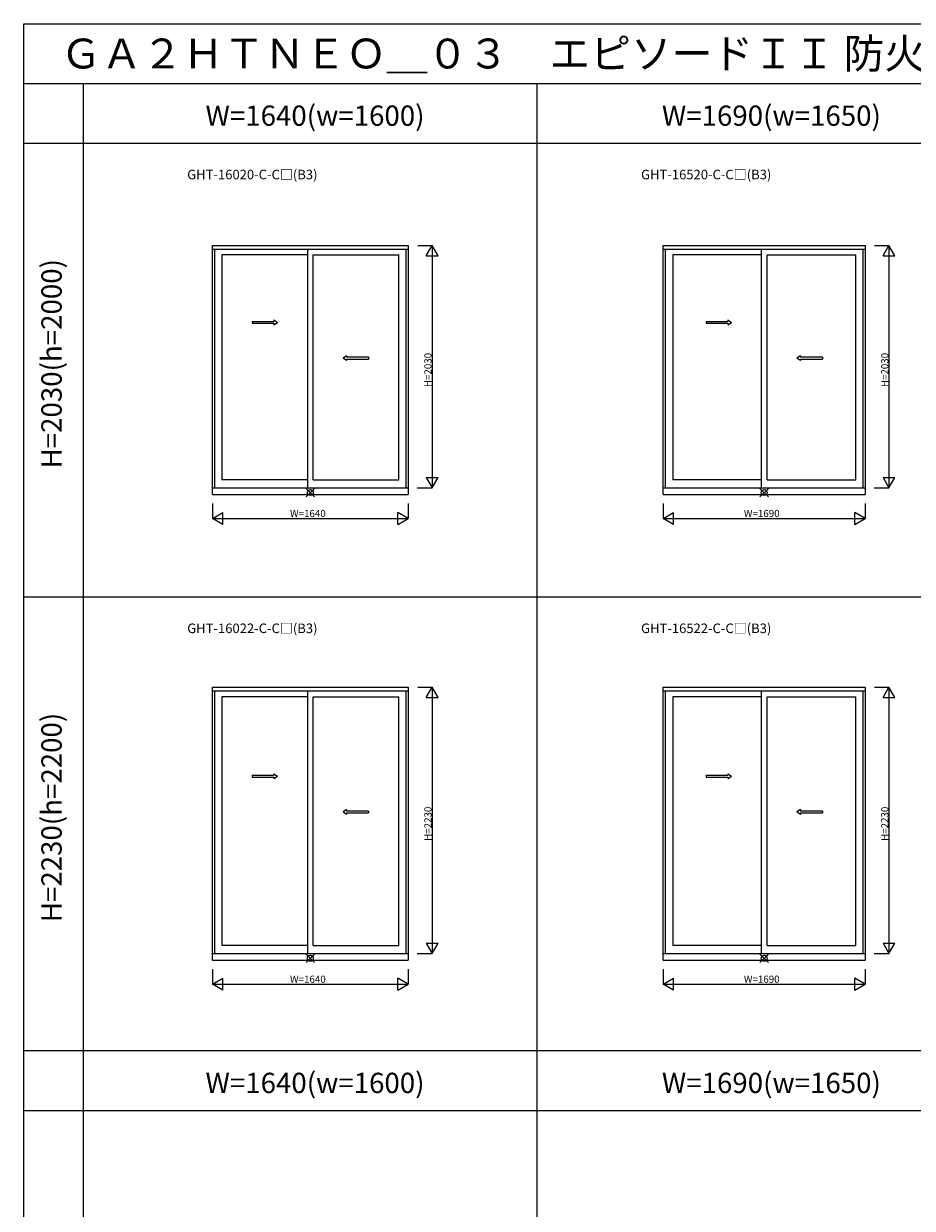
# Model space of a CAD drawing. Extents: x 0 to 27500, y 0 to 20000.
# Drawn here: x 0 to 7440, y 10080 to 20000 of the extents above; entities that cross this region are included whole.
import ezdxf
from ezdxf.enums import TextEntityAlignment as Align

# ---------------------------------------------------------------- set-up
doc = ezdxf.new("R2010")
doc.units = 0
doc.layers.get('0').update_dxf_attribs({"linetype": 'CONTINUOUS'})
for name, color, linetype in [('YKK_A1', 4, 'CONTINUOUS'), ('YKK_F1', 7, 'CONTINUOUS'), ('YKK_IN', 1, 'CONTINUOUS'), ('YKK_N1', 2, 'CONTINUOUS')]:
    doc.layers.add(name, color=color, linetype=linetype)
doc.styles.add('EXTFONT', font='txt.shx', dxfattribs={"height": 60, "bigfont": 'EXTFONT'})
doc.styles.get("Standard").update_dxf_attribs({"font": 'txt', "bigfont": 'BIGFONT'})

msp = doc.modelspace()

# ---------------------------------------------------------------- linework, layer by layer
at = {"layer": 'YKK_A1'}
for p, q in [((1580, 18143.5), (3220, 18143.5)), ((1580, 16056.5), (1580, 18143.5)), ((1580, 18112.5), (3220, 18112.5)), ((1600, 16113.5), (1600, 18112.5)), ((2375, 18063.5), (1659, 18063.5)), ((1659, 18063.5), (1659, 16180.5)), ((2375, 18112.5), (2375, 16113.5)), ((2425, 18063.5), (3141, 18063.5)), ((2425, 16180.5), (2425, 18063.5)), ((3141, 16180.5), (3141, 18063.5)), ((3200, 18112.5), (3200, 16113.5)), ((3220, 18143.5), (3220, 16056.5)), ((5355, 18143.5), (7045, 18143.5)), ((5355, 16056.5), (5355, 18143.5)), ((5355, 18112.5), (7045, 18112.5)), ((5375, 16113.5), (5375, 18112.5)), ((5434, 18063.5), (5434, 16180.5)), ((6175, 18063.5), (5434, 18063.5)), ((6175, 18112.5), (6175, 16113.5)), ((6225, 18063.5), (6966, 18063.5)), ((6225, 16180.5), (6225, 18063.5)), ((6966, 16180.5), (6966, 18063.5)), ((7025, 18112.5), (7025, 16113.5)), ((7045, 18143.5), (7045, 16056.5)), ((2703.8, 17191.4), (2887.2, 17191.4)), ((2887.2, 17206.4), (2887.2, 17191.4)), ((6503.8, 17191.4), (6687.2, 17191.4)), ((6687.2, 17206.4), (6687.2, 17191.4)), ((2375, 16180.5), (1659, 16180.5)), ((2425, 16180.5), (3141, 16180.5)), ((6175, 16180.5), (5434, 16180.5)), ((6225, 16180.5), (6966, 16180.5)), ((1580, 16113.5), (3220, 16113.5)), ((5355, 16113.5), (7045, 16113.5)), ((1580, 16056.5), (3220, 16056.5)), ((5355, 16056.5), (7045, 16056.5)), ((1580, 14443.5), (3220, 14443.5)), ((1580, 12156.5), (1580, 14443.5)), ((1580, 14412.5), (3220, 14412.5)), ((1600, 12213.5), (1600, 14412.5)), ((2375, 14412.5), (2375, 12213.5)), ((3200, 14412.5), (3200, 12213.5)), ((3220, 14443.5), (3220, 12156.5)), ((5355, 14443.5), (7045, 14443.5)), ((5355, 12156.5), (5355, 14443.5)), ((5355, 14412.5), (7045, 14412.5)), ((5375, 12213.5), (5375, 14412.5)), ((6175, 14412.5), (6175, 12213.5)), ((7025, 14412.5), (7025, 12213.5)), ((7045, 14443.5), (7045, 12156.5)), ((2375, 14363.5), (1659, 14363.5)), ((1659, 14363.5), (1659, 12280.5)), ((2425, 14363.5), (3141, 14363.5)), ((2425, 12280.5), (2425, 14363.5)), ((3141, 12280.5), (3141, 14363.5)), ((6175, 14363.5), (5434, 14363.5)), ((5434, 14363.5), (5434, 12280.5)), ((6225, 14363.5), (6966, 14363.5)), ((6225, 12280.5), (6225, 14363.5)), ((6966, 12280.5), (6966, 14363.5)), ((2887.2, 13406.4), (2887.2, 13391.4)), ((6687.2, 13406.4), (6687.2, 13391.4)), ((2703.8, 13391.4), (2887.2, 13391.4)), ((6503.8, 13391.4), (6687.2, 13391.4)), ((1580, 12213.5), (3220, 12213.5)), ((2375, 12280.5), (1659, 12280.5)), ((2425, 12280.5), (3141, 12280.5)), ((5355, 12213.5), (7045, 12213.5)), ((6175, 12280.5), (5434, 12280.5)), ((6225, 12280.5), (6966, 12280.5)), ((1580, 12156.5), (3220, 12156.5)), ((5355, 12156.5), (7045, 12156.5))]:
    msp.add_line(p, q, dxfattribs=at)
at = {"layer": 'YKK_A1', "linetype": 'Continuous', "ltscale": 0.5}
for p, q in [((1913.7, 17506.4), (2095.1, 17506.4)), ((1913.7, 17506.4), (1913.7, 17491.4)), ((1913.7, 17491.4), (2095, 17491.4)), ((2095, 17478.9), (2125, 17498.9)), ((2095, 17491.4), (2095, 17478.9)), ((2095.1, 17518.8), (2125, 17498.9)), ((2095.1, 17518.8), (2095.1, 17506.4)), ((5713.7, 17506.4), (5895.1, 17506.4)), ((5713.7, 17506.4), (5713.7, 17491.4)), ((5713.7, 17491.4), (5895, 17491.4)), ((5895, 17478.9), (5925, 17498.9)), ((5895, 17491.4), (5895, 17478.9)), ((5895.1, 17518.8), (5925, 17498.9)), ((5895.1, 17518.8), (5895.1, 17506.4)), ((2703.8, 17218.9), (2673.8, 17198.9)), ((2703.8, 17178.9), (2673.8, 17198.9)), ((2703.8, 17218.9), (2703.8, 17206.4)), ((2887.2, 17206.4), (2703.8, 17206.4)), ((2703.8, 17191.4), (2703.8, 17178.9)), ((6503.8, 17218.9), (6473.8, 17198.9)), ((6503.8, 17178.9), (6473.8, 17198.9)), ((6503.8, 17218.9), (6503.8, 17206.4)), ((6687.2, 17206.4), (6503.8, 17206.4)), ((6503.8, 17191.4), (6503.8, 17178.9)), ((1913.7, 13706.4), (2095.1, 13706.4)), ((1913.7, 13706.4), (1913.7, 13691.4)), ((1913.7, 13691.4), (2095, 13691.4)), ((2095, 13678.9), (2125, 13698.9)), ((2095, 13691.4), (2095, 13678.9)), ((2095.1, 13718.8), (2125, 13698.9)), ((2095.1, 13718.8), (2095.1, 13706.4)), ((5713.7, 13706.4), (5895.1, 13706.4)), ((5713.7, 13706.4), (5713.7, 13691.4)), ((5713.7, 13691.4), (5895, 13691.4)), ((5895, 13678.9), (5925, 13698.9)), ((5895, 13691.4), (5895, 13678.9)), ((5895.1, 13718.8), (5925, 13698.9)), ((5895.1, 13718.8), (5895.1, 13706.4)), ((2703.8, 13418.9), (2673.8, 13398.9)), ((2703.8, 13378.9), (2673.8, 13398.9)), ((2703.8, 13418.9), (2703.8, 13406.4)), ((2887.2, 13406.4), (2703.8, 13406.4)), ((6503.8, 13418.9), (6473.8, 13398.9)), ((6503.8, 13378.9), (6473.8, 13398.9)), ((6503.8, 13418.9), (6503.8, 13406.4)), ((6687.2, 13406.4), (6503.8, 13406.4)), ((2703.8, 13391.4), (2703.8, 13378.9)), ((6503.8, 13391.4), (6503.8, 13378.9))]:
    msp.add_line(p, q, dxfattribs=at)
at = {"layer": 'YKK_F1', "color": 7}
for p, q in [((0, 20000), (27500, 20000)), ((0, 0), (0, 20000)), ((0, 19500), (27000, 19500)), ((500, 0), (500, 19500)), ((4300, 0), (4300, 19500)), ((0, 19000), (27000, 19000)), ((0, 15200), (27000, 15200)), ((0, 11400), (27000, 11400)), ((0, 11400), (12778, 11400)), ((0, 10900), (27000, 10900))]:
    msp.add_line(p, q, dxfattribs=at)
at = {"layer": 'YKK_IN', "linetype": 'Continuous'}
for p, q in [((2364.6, 16108.9), (2435.4, 16038.1)), ((2364.6, 16038.1), (2435.4, 16108.9)), ((6164.6, 16108.9), (6235.4, 16038.1)), ((6164.6, 16038.1), (6235.4, 16108.9)), ((2364.6, 12208.9), (2435.4, 12138.1)), ((2364.6, 12138.1), (2435.4, 12208.9)), ((6164.6, 12208.9), (6235.4, 12138.1)), ((6164.6, 12138.1), (6235.4, 12208.9))]:
    msp.add_line(p, q, dxfattribs=at)
for centre in [(2400, 16073.5), (6200, 16073.5), (2400, 12173.5), (6200, 12173.5)]:
    msp.add_circle(centre, 25, dxfattribs=at)
at = {"layer": 'YKK_N1', "linetype": 'Continuous'}
for p, q in [((3300, 18143.5), (3420, 18143.5)), ((3370, 18056.9), (3420, 18143.5)), ((3370, 18056.9), (3470, 18056.9)), ((3420, 18143.5), (3420, 16113.5)), ((3470, 18056.9), (3420, 18143.5)), ((7125, 18143.5), (7245, 18143.5)), ((7195, 18056.9), (7245, 18143.5)), ((7195, 18056.9), (7295, 18056.9)), ((7245, 18143.5), (7245, 16113.5)), ((7295, 18056.9), (7245, 18143.5)), ((3370, 16200.1), (3420, 16113.5)), ((3370, 16200.1), (3470, 16200.1)), ((3420, 16113.5), (3470, 16200.1)), ((7195, 16200.1), (7245, 16113.5)), ((7195, 16200.1), (7295, 16200.1)), ((7245, 16113.5), (7295, 16200.1)), ((3295, 16113.5), (3420, 16113.5)), ((7120, 16113.5), (7245, 16113.5)), ((1580, 15981.5), (1580, 15856.5)), ((3220, 15981.5), (3220, 15856.5)), ((5355, 15981.5), (5355, 15856.5)), ((7045, 15981.5), (7045, 15856.5)), ((1580, 15856.5), (1666.6, 15906.5)), ((1666.6, 15806.5), (1666.6, 15906.5)), ((3133.4, 15806.5), (3133.4, 15906.5)), ((3220, 15856.5), (3133.4, 15906.5)), ((5355, 15856.5), (5441.6, 15906.5)), ((5441.6, 15806.5), (5441.6, 15906.5)), ((6958.4, 15806.5), (6958.4, 15906.5)), ((7045, 15856.5), (6958.4, 15906.5)), ((1580, 15856.5), (3220, 15856.5)), ((1666.6, 15806.5), (1580, 15856.5)), ((3133.4, 15806.5), (3220, 15856.5)), ((5355, 15856.5), (7045, 15856.5)), ((5441.6, 15806.5), (5355, 15856.5)), ((6958.4, 15806.5), (7045, 15856.5)), ((3300, 14443.5), (3420, 14443.5)), ((3370, 14356.9), (3420, 14443.5)), ((3420, 14443.5), (3420, 12213.5)), ((3470, 14356.9), (3420, 14443.5)), ((7125, 14443.5), (7245, 14443.5)), ((7195, 14356.9), (7245, 14443.5)), ((7245, 14443.5), (7245, 12213.5)), ((7295, 14356.9), (7245, 14443.5)), ((3370, 14356.9), (3470, 14356.9)), ((7195, 14356.9), (7295, 14356.9)), ((3295, 12213.5), (3420, 12213.5)), ((3370, 12300.1), (3420, 12213.5)), ((3370, 12300.1), (3470, 12300.1)), ((3420, 12213.5), (3470, 12300.1)), ((7120, 12213.5), (7245, 12213.5)), ((7195, 12300.1), (7245, 12213.5)), ((7195, 12300.1), (7295, 12300.1)), ((7245, 12213.5), (7295, 12300.1)), ((1580, 12081.5), (1580, 11956.5)), ((1580, 11956.5), (1666.6, 12006.5)), ((1666.6, 11906.5), (1666.6, 12006.5)), ((3133.4, 11906.5), (3133.4, 12006.5)), ((3220, 11956.5), (3133.4, 12006.5)), ((3220, 12081.5), (3220, 11956.5)), ((5355, 12081.5), (5355, 11956.5)), ((5355, 11956.5), (5441.6, 12006.5)), ((5441.6, 11906.5), (5441.6, 12006.5)), ((6958.4, 11906.5), (6958.4, 12006.5)), ((7045, 11956.5), (6958.4, 12006.5)), ((7045, 12081.5), (7045, 11956.5)), ((1580, 11956.5), (3220, 11956.5)), ((1666.6, 11906.5), (1580, 11956.5)), ((3133.4, 11906.5), (3220, 11956.5)), ((5355, 11956.5), (7045, 11956.5)), ((5441.6, 11906.5), (5355, 11956.5)), ((6958.4, 11906.5), (7045, 11956.5))]:
    msp.add_line(p, q, dxfattribs=at)

# ---------------------------------------------------------------- texts
at = {"style": 'EXTFONT'}
for s, height, p in [('ＧＡ２ＨＴＮＥＯ＿０３\u3000エピソードＩＩ 防火窓 ＧＮＥＯ 下枠フラット引違い窓 半外付型', 250, (309.2, 19625)), ('GHT-16020-C-C□(B3)', 80, (1369, 18696.8)), ('GHT-16520-C-C□(B3)', 80, (5169, 18696.8)), ('GHT-16022-C-C□(B3)', 80, (1369, 14896.8)), ('GHT-16522-C-C□(B3)', 80, (5169, 14896.8))]:
    msp.add_text(s, height=height, dxfattribs=at).set_placement(p)
at = {"color": 3, "style": 'EXTFONT'}
for s, p in [('W=1640(w=1600)', (2439.3, 19144.8)), ('W=1690(w=1650)', (6260.3, 19144.8)), ('W=1640(w=1600)', (2439.3, 11044.8)), ('W=1690(w=1650)', (6260.3, 11044.8))]:
    msp.add_text(s, height=170, dxfattribs=at).set_placement(p, align=Align.CENTER)
for s, p in [('H=2030(h=2000)', (255, 17152.4)), ('H=2230(h=2200)', (255, 13352.4))]:
    msp.add_text(s, height=170, rotation=90, dxfattribs=at).set_placement(p, align=Align.MIDDLE)
at = {"layer": 'YKK_N1', "linetype": 'Continuous'}
for s, p in [('H=2030', (3414.5, 16956.5)), ('H=2030', (7239.5, 16956.5)), ('H=2230', (3414.5, 13156.5)), ('H=2230', (7239.5, 13156.5))]:
    msp.add_text(s, height=60, rotation=90, dxfattribs=at).set_placement(p)
for s, p in [('W=1640', (2230, 15868.5)), ('W=1690', (6030, 15868.5)), ('W=1640', (2230, 11968.5)), ('W=1690', (6030, 11968.5))]:
    msp.add_text(s, height=60, dxfattribs=at).set_placement(p)

doc.saveas('drawing.dxf')
